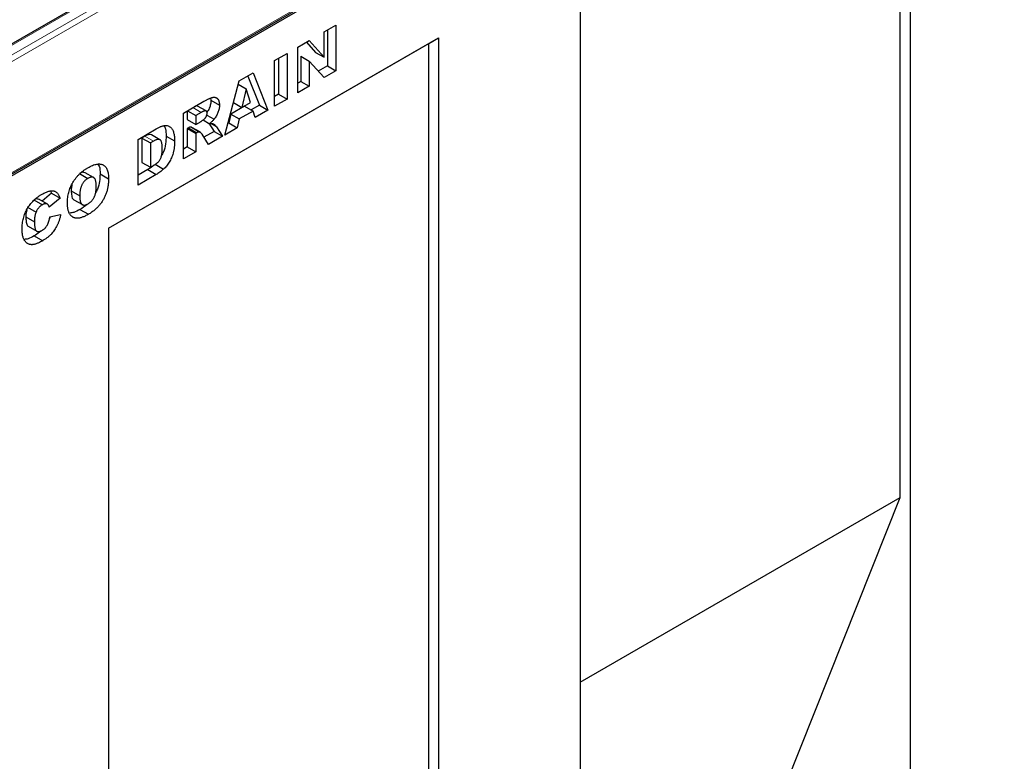
# Model space of a CAD drawing. Units: millimetres. Extents: x 0 to 420, y 0 to 297.
# Drawn here: x 121 to 146, y 48 to 67 of the extents above; entities that cross this region are included whole.
import ezdxf

# ---------------------------------------------------------------- set-up
doc = ezdxf.new("R2010")
doc.units = ezdxf.units.MM

msp = doc.modelspace()

# ---------------------------------------------------------------- linework, layer by layer
at = {"color": 7, "linetype": 'Continuous', "lineweight": 25}
for p, q in [((168.8665, 90.222), (98.1558, 49.4016)), ((133.1076, 72.8788), (97.8937, 52.5502)), ((143.528, 72.8876), (143.528, 38.1152)), ((143.2805, 54.5889), (143.2805, 72.7447)), ((98.2058, 49.4783), (133.4197, 69.8068)), ((135.2782, 68.1251), (135.2782, 41.3548)), ((128.8815, 66.2287), (129.1772, 66.3994)), ((128.8815, 65.5964), (128.8815, 66.2287)), ((128.9651, 66.277), (128.9651, 65.3787)), ((129.1772, 66.3994), (129.1772, 65.2563)), ((123.4929, 61.3215), (131.7427, 66.084)), ((128.2259, 65.8502), (128.5067, 66.0123)), ((128.4397, 65.9737), (128.6694, 65.7188)), ((128.5067, 66.0123), (128.8815, 65.5964)), ((131.4952, 65.9411), (131.7427, 66.084)), ((131.7427, 66.084), (131.7427, 39.3138)), ((123.4929, 61.3215), (131.4952, 65.9411)), ((128.2259, 64.7071), (128.2259, 65.8502)), ((131.4952, 47.7853), (131.4952, 65.9411)), ((127.6447, 65.5147), (127.9533, 65.6929)), ((127.6447, 64.3716), (127.6447, 65.5147)), ((127.7412, 65.5704), (127.7412, 64.6722)), ((127.9533, 65.6929), (127.9533, 64.5497)), ((128.2966, 65.6217), (128.2966, 64.9928)), ((128.2966, 65.6217), (128.5087, 65.4992)), ((128.5087, 65.4992), (128.5087, 64.8703)), ((128.8815, 65.0856), (128.5087, 65.4992)), ((128.6694, 65.7188), (128.8815, 65.5964)), ((128.9651, 65.3787), (128.7363, 65.2467)), ((129.1772, 65.2563), (128.8815, 65.0856)), ((128.9651, 65.3787), (129.1772, 65.2563)), ((126.3951, 63.6502), (126.7579, 65.0028)), ((126.7579, 65.0028), (127.106, 65.2037)), ((126.9729, 65.1269), (127.2629, 64.3961)), ((127.106, 65.2037), (127.475, 64.2736)), ((128.2966, 64.9928), (128.2259, 64.952)), ((128.2966, 64.9928), (128.5087, 64.8703)), ((126.7358, 64.9204), (126.9286, 64.8091)), ((126.9286, 64.8091), (126.8238, 64.343)), ((127.0377, 64.4665), (126.9286, 64.8091)), ((128.5087, 64.8703), (128.2259, 64.7071)), ((125.364, 64.1981), (125.8777, 64.4946)), ((126.0424, 64.5739), (126.0518, 64.5214)), ((126.0518, 64.5214), (126.264, 64.3989)), ((127.7412, 64.6722), (127.6447, 64.6165)), ((127.9533, 64.5497), (127.6447, 64.3716)), ((127.7412, 64.6722), (127.9533, 64.5497)), ((125.4604, 64.2538), (125.4604, 64.0385)), ((125.4668, 64.2575), (125.6726, 64.1387)), ((125.9311, 64.2525), (125.719, 64.375)), ((126.8911, 64.3744), (126.5464, 64.1754)), ((126.6135, 64.4644), (126.8238, 64.343)), ((127.1032, 64.252), (126.7585, 64.053)), ((126.8238, 64.343), (127.0377, 64.4665)), ((126.8911, 64.3744), (127.1032, 64.252)), ((127.2629, 64.3961), (127.0582, 64.2779)), ((127.1532, 64.0878), (127.1032, 64.252)), ((127.475, 64.2736), (127.1532, 64.0878)), ((127.2629, 64.3961), (127.475, 64.2736)), ((125.364, 63.0549), (125.364, 64.1981)), ((125.4604, 64.0385), (125.6726, 63.916)), ((125.8088, 64.2173), (125.6726, 64.1387)), ((125.6726, 64.1387), (125.6726, 63.916)), ((125.8548, 64.029), (126.0183, 63.9346)), ((125.9477, 64.1482), (126.1286, 64.0438)), ((126.5464, 64.1754), (126.4963, 63.9536)), ((126.5464, 64.1754), (126.7585, 64.053)), ((126.7585, 64.053), (126.7085, 63.8311)), ((124.2301, 63.5435), (124.6855, 63.8064)), ((125.4875, 63.8314), (125.4604, 63.8158)), ((125.4604, 63.8158), (125.4604, 63.3555)), ((125.4604, 63.8158), (125.6726, 63.6933)), ((125.4875, 63.8314), (125.6997, 63.709)), ((125.5627, 63.8486), (125.7748, 63.7261)), ((125.787, 63.7207), (125.5749, 63.8432)), ((125.6726, 63.916), (125.8033, 63.9915)), ((125.9967, 63.9471), (126.129, 63.7415)), ((126.1882, 63.8567), (126.3411, 63.619)), ((126.7085, 63.8311), (126.3951, 63.6502)), ((126.4963, 63.9536), (126.4728, 63.94)), ((126.4963, 63.9536), (126.7085, 63.8311)), ((124.2301, 62.4003), (124.2301, 63.5435)), ((124.4022, 63.6206), (124.3265, 63.5768)), ((124.3265, 63.5768), (124.3265, 62.9682)), ((124.3265, 63.5768), (124.5386, 63.4544)), ((124.778, 63.5336), (124.5659, 63.6561)), ((124.9307, 63.6253), (125.1429, 63.5028)), ((125.6997, 63.709), (125.6726, 63.6933)), ((125.6726, 63.6933), (125.6726, 63.2331)), ((125.993, 63.418), (125.8303, 63.6707)), ((126.129, 63.7415), (125.878, 63.5966)), ((126.3411, 63.619), (125.993, 63.418)), ((126.129, 63.7415), (126.3411, 63.619)), ((124.6143, 63.4981), (124.5386, 63.4544)), ((124.5386, 63.4544), (124.5386, 62.8457)), ((125.4604, 63.3555), (125.364, 63.2999)), ((125.4604, 63.3555), (125.6726, 63.2331)), ((125.6726, 63.2331), (125.364, 63.0549)), ((124.4733, 62.7857), (124.2301, 62.6453)), ((124.3265, 62.9682), (124.5386, 62.8457)), ((124.4733, 62.7857), (124.6855, 62.6632)), ((124.5386, 62.8457), (124.6131, 62.8887)), ((124.6559, 62.9222), (124.8681, 62.7997)), ((122.7633, 62.6893), (122.9754, 62.5668)), ((123.1196, 62.5867), (122.9074, 62.7092)), ((123.28, 62.6769), (123.4921, 62.5545)), ((124.6855, 62.6632), (124.2301, 62.4003)), ((121.6251, 62.0322), (121.8373, 61.9098)), ((121.962, 61.9233), (121.7499, 62.0458)), ((122.0689, 62.1956), (121.833, 61.9978)), ((122.281, 62.0732), (122.011, 61.8468)), ((122.0435, 62.2462), (122.0689, 62.1956)), ((122.0689, 62.1956), (122.281, 62.0732)), ((122.56, 62.252), (122.7721, 62.1296)), ((122.6248, 62.0333), (122.8369, 61.9108)), ((121.4674, 61.8468), (121.6796, 61.7243)), ((122.7762, 61.7911), (122.9883, 61.6686)), ((121.4261, 61.6028), (121.6382, 61.4803)), ((122.0239, 61.6018), (122.2939, 61.664)), ((121.486, 61.3693), (121.6981, 61.2468)), ((123.4929, 61.3215), (123.4929, 26.5491)), ((121.6328, 61.131), (121.8449, 61.0086)), ((135.2782, 49.9692), (143.2805, 54.5889)), ((139.9218, 46.1578), (143.2805, 54.5889))]:
    msp.add_line(p, q, dxfattribs=at)
at = {"color": 8, "linetype": 'Continuous', "lineweight": 18}
for p, q in [((133.1576, 72.8738), (97.9437, 52.5452)), ((98.1558, 52.4228), (133.3697, 72.7513)), ((133.4404, 72.6289), (98.2265, 52.3003)), ((98.2265, 49.5241), (133.4404, 69.8526)), ((125.603, 64.3361), (125.8088, 64.2173)), ((126.047, 63.9382), (126.1882, 63.8567)), ((124.4022, 63.6206), (124.6143, 63.4981))]:
    msp.add_line(p, q, dxfattribs=at)
at = {"color": 7, "linetype": 'Continuous', "lineweight": 25}
for points, knots in [([(125.8777, 64.4946), (125.8892, 64.5012), (125.9117, 64.514), (125.9442, 64.5314), (125.9747, 64.5469), (126.003, 64.5604), (126.0293, 64.5713), (126.0534, 64.5804), (126.0755, 64.5877), (126.0955, 64.5924), (126.1143, 64.5957), (126.1318, 64.5965), (126.1484, 64.5949), (126.1642, 64.592), (126.179, 64.5866), (126.1929, 64.5794), (126.2057, 64.5697), (126.2178, 64.5584), (126.2287, 64.5452), (126.2381, 64.5299), (126.2462, 64.5128), (126.2525, 64.4936), (126.2579, 64.473), (126.2615, 64.4501), (126.2634, 64.4252), (126.2638, 64.4078), (126.264, 64.3989)], [0, 0, 0, 0, 0.0637567, 0.1234965, 0.1792405, 0.231421, 0.2801496, 0.325043, 0.3661729, 0.4041886, 0.4402067, 0.4754935, 0.5103232, 0.5453802, 0.5799693, 0.6151559, 0.6509319, 0.6874889, 0.7242884, 0.7613783, 0.7990243, 0.8370149, 0.875805, 0.9157898, 0.9572273, 1, 1, 1, 1]), ([(126.0518, 64.5214), (126.05, 64.4893), (126.0465, 64.4251), (126.0138, 64.3163), (125.9706, 64.2522), (125.9488, 64.2199)], [0, 0, 0, 0, 0.3319884, 0.6634624, 1, 1, 1, 1]), ([(125.7186, 64.3744), (125.7177, 64.3752), (125.7117, 64.3805), (125.6859, 64.3819), (125.6589, 64.3675), (125.6403, 64.3576)], [0, 0, 0, 0, 0.0493664, 0.344642, 1, 1, 1, 1]), ([(125.9554, 64.192), (125.955, 64.2002), (125.9543, 64.2157), (125.9487, 64.2352), (125.9385, 64.2484), (125.9271, 64.2553), (125.9158, 64.2578), (125.9054, 64.2576), (125.8934, 64.2554), (125.8797, 64.2514), (125.8644, 64.2458), (125.8474, 64.2379), (125.8287, 64.2286), (125.8156, 64.2212), (125.8088, 64.2173)], [0, 0, 0, 0, 0.1089896, 0.2075484, 0.3026768, 0.3986033, 0.4498908, 0.506965, 0.5708431, 0.6403025, 0.7189456, 0.8038373, 0.8974841, 1, 1, 1, 1]), ([(126.264, 64.3989), (126.2636, 64.3833), (126.2628, 64.353), (126.2558, 64.3058), (126.2446, 64.2593), (126.2286, 64.2135), (126.2087, 64.1689), (126.1854, 64.1255), (126.1587, 64.0833), (126.1387, 64.0571), (126.1286, 64.0438)], [0, 0, 0, 0, 0.1377492, 0.2684083, 0.3927377, 0.514823, 0.6346707, 0.7541978, 0.8753508, 1, 1, 1, 1]), ([(125.8033, 63.9915), (125.8077, 63.9942), (125.8181, 64.0008), (125.8362, 64.0144), (125.8592, 64.0323), (125.8762, 64.0462), (125.8855, 64.0538)], [0, 0, 0, 0, 0.1571357, 0.3762192, 0.6578687, 1, 1, 1, 1]), ([(125.8855, 64.0538), (125.8904, 64.058), (125.9002, 64.0663), (125.9137, 64.0817), (125.9259, 64.0986), (125.9362, 64.1171), (125.9447, 64.1363), (125.951, 64.1555), (125.9547, 64.1744), (125.9552, 64.1861), (125.9554, 64.192)], [0, 0, 0, 0, 0.1275198, 0.2526125, 0.3746268, 0.5009276, 0.6270936, 0.7514695, 0.8732393, 1, 1, 1, 1]), ([(126.1286, 64.0438), (126.1213, 64.0351), (126.1059, 64.0167), (126.0801, 63.9899), (126.0505, 63.9623), (126.0294, 63.9441), (126.0183, 63.9346)], [0, 0, 0, 0, 0.20947886, 0.44565108, 0.7089516, 1, 1, 1, 1]), ([(124.6855, 63.8064), (124.6964, 63.8125), (124.7178, 63.8246), (124.749, 63.8409), (124.7786, 63.8543), (124.8067, 63.8665), (124.8331, 63.8755), (124.858, 63.8827), (124.8812, 63.8877), (124.9097, 63.8907), (124.943, 63.8909), (124.9791, 63.8832), (125.012, 63.8697), (125.0407, 63.8488), (125.0659, 63.8224), (125.0874, 63.7904), (125.1052, 63.7529), (125.1191, 63.7102), (125.1295, 63.6633), (125.1375, 63.6134), (125.1418, 63.5595), (125.1425, 63.5219), (125.1429, 63.5028)], [0, 0, 0, 0, 0.0426367, 0.0834891, 0.1221337, 0.1590836, 0.1940124, 0.2271865, 0.25903, 0.2891889, 0.3472015, 0.4037078, 0.4597047, 0.5158266, 0.5722838, 0.6295405, 0.687645, 0.7477749, 0.8089937, 0.8712939, 0.9348453, 1, 1, 1, 1]), ([(124.8802, 63.8789), (124.8921, 63.8564), (124.9281, 63.7886), (124.9297, 63.6907), (124.9307, 63.6253)], [0, 0, 0, 0, 0.3316259, 1, 1, 1, 1]), ([(125.5627, 63.8486), (125.5571, 63.8493), (125.5459, 63.8509), (125.5274, 63.8485), (125.5078, 63.8423), (125.4944, 63.8351), (125.4875, 63.8314)], [0, 0, 0, 0, 0.2474554, 0.4942802, 0.7421338, 1, 1, 1, 1]), ([(126.0183, 63.9346), (126.0268, 63.9361), (126.0426, 63.9388), (126.0642, 63.9406), (126.0822, 63.9403), (126.0925, 63.9382), (126.0972, 63.9373)], [0, 0, 0, 0, 0.3077532, 0.5749755, 0.8058987, 1, 1, 1, 1]), ([(126.0972, 63.9373), (126.1004, 63.9362), (126.1076, 63.9335), (126.1187, 63.9264), (126.1317, 63.9165), (126.1457, 63.9042), (126.1597, 63.8915), (126.1718, 63.879), (126.1812, 63.8678), (126.1861, 63.8601), (126.1882, 63.8567)], [0, 0, 0, 0, 0.0821091, 0.1909018, 0.3260273, 0.4867773, 0.6498967, 0.7904421, 0.9067692, 1, 1, 1, 1]), ([(124.5657, 63.6554), (124.5413, 63.6603), (124.492, 63.6702), (124.4324, 63.6373), (124.4022, 63.6206)], [0, 0, 0, 0, 0.4926591, 1, 1, 1, 1]), ([(124.8343, 63.3173), (124.8342, 63.3313), (124.8339, 63.3584), (124.8315, 63.3962), (124.8275, 63.4295), (124.8223, 63.4586), (124.8151, 63.4832), (124.8062, 63.5032), (124.7961, 63.5194), (124.7838, 63.5306), (124.7698, 63.5383), (124.7537, 63.5423), (124.7355, 63.5432), (124.7153, 63.5408), (124.693, 63.5347), (124.6687, 63.5257), (124.6422, 63.5138), (124.6239, 63.5035), (124.6143, 63.4981)], [0, 0, 0, 0, 0.0910756, 0.1753752, 0.2521498, 0.3221152, 0.3858828, 0.443908, 0.4966824, 0.5456461, 0.5927965, 0.6412673, 0.6922546, 0.7458436, 0.8025744, 0.8637664, 0.9293182, 1, 1, 1, 1]), ([(124.9307, 63.6253), (124.9291, 63.5611), (124.9259, 63.433), (124.8839, 63.2581), (124.8304, 63.165), (124.8157, 63.1393)], [0, 0, 0, 0, 0.42133873, 0.84054766, 1, 1, 1, 1]), ([(125.7748, 63.7261), (125.7692, 63.7269), (125.758, 63.7284), (125.7396, 63.7261), (125.72, 63.7198), (125.7065, 63.7126), (125.6997, 63.709)], [0, 0, 0, 0, 0.2474554, 0.4942802, 0.7421338, 1, 1, 1, 1]), ([(125.8303, 63.6707), (125.8254, 63.6782), (125.8163, 63.692), (125.802, 63.7086), (125.789, 63.7207), (125.7792, 63.7245), (125.7748, 63.7261)], [0, 0, 0, 0, 0.3227341, 0.5957131, 0.8208153, 1, 1, 1, 1]), ([(124.6131, 62.8887), (124.6208, 62.8932), (124.6354, 62.902), (124.6566, 62.915), (124.6761, 62.928), (124.6939, 62.9412), (124.7101, 62.9536), (124.7244, 62.9661), (124.7371, 62.9782), (124.7517, 62.9941), (124.7681, 63.0157), (124.7851, 63.0447), (124.7999, 63.0767), (124.8101, 63.1054), (124.8173, 63.1305), (124.8218, 63.1517), (124.8255, 63.1747), (124.829, 63.1997), (124.8312, 63.2265), (124.8331, 63.2551), (124.834, 63.2856), (124.8342, 63.3065), (124.8343, 63.3173)], [0, 0, 0, 0, 0.0564484, 0.1084701, 0.1566565, 0.2011178, 0.2413265, 0.2775896, 0.3104672, 0.3397234, 0.3956176, 0.4533901, 0.5142876, 0.5807195, 0.6174026, 0.6586139, 0.7036694, 0.7538882, 0.8081786, 0.867262, 0.931176, 1, 1, 1, 1]), ([(125.1429, 63.5028), (125.1427, 63.4879), (125.1425, 63.4589), (125.1409, 63.416), (125.1382, 63.375), (125.1341, 63.3358), (125.1292, 63.2986), (125.1231, 63.2633), (125.1156, 63.2298), (125.1045, 63.1882), (125.0877, 63.1382), (125.0644, 63.0801), (125.0373, 63.024), (125.0071, 62.9705), (124.9745, 62.9205), (124.9403, 62.8751), (124.9051, 62.8342), (124.8803, 62.8111), (124.8681, 62.7997)], [0, 0, 0, 0, 0.0653956, 0.1270972, 0.1851885, 0.2394264, 0.2905434, 0.3383798, 0.3827756, 0.4244702, 0.5032289, 0.5793325, 0.6538562, 0.7277954, 0.7998737, 0.8685462, 0.9349521, 1, 1, 1, 1]), ([(122.4636, 61.9514), (122.464, 61.9742), (122.4649, 62.0186), (122.4711, 62.0861), (122.4817, 62.1523), (122.4965, 62.2171), (122.5154, 62.2805), (122.5389, 62.3426), (122.5665, 62.4033), (122.5983, 62.4624), (122.634, 62.5192), (122.6729, 62.5735), (122.7155, 62.6246), (122.7613, 62.6728), (122.8104, 62.7181), (122.8627, 62.7602), (122.9183, 62.8), (122.9566, 62.8228), (122.9762, 62.8345)], [0, 0, 0, 0, 0.0713443, 0.1389011, 0.2034297, 0.2654283, 0.3249433, 0.3832911, 0.4410772, 0.4988403, 0.5566429, 0.6144871, 0.673028, 0.7332214, 0.7953835, 0.8601033, 0.9281748, 1, 1, 1, 1]), ([(122.9762, 62.8345), (122.9963, 62.8457), (123.0353, 62.8675), (123.0921, 62.8928), (123.1454, 62.912), (123.1951, 62.924), (123.2414, 62.9294), (123.284, 62.9276), (123.3231, 62.9192), (123.3585, 62.9037), (123.3901, 62.8822), (123.4174, 62.8538), (123.4406, 62.8195), (123.4596, 62.7787), (123.4742, 62.7317), (123.4845, 62.6784), (123.4911, 62.6194), (123.4918, 62.5765), (123.4921, 62.5545)], [0, 0, 0, 0, 0.07351786, 0.1432345, 0.20930979, 0.27253422, 0.33295272, 0.39177181, 0.44937087, 0.50684082, 0.56406911, 0.62094598, 0.67870836, 0.73772578, 0.79890166, 0.86261468, 0.92942932, 1, 1, 1, 1]), ([(123.226, 62.9207), (123.2374, 62.9045), (123.2789, 62.8452), (123.2795, 62.7477), (123.28, 62.6769)], [0, 0, 0, 0, 0.2743686, 1, 1, 1, 1]), ([(124.6213, 62.894), (124.5991, 62.8751), (124.5505, 62.8337), (124.5005, 62.8026), (124.4733, 62.7857)], [0, 0, 0, 0, 0.4560943, 1, 1, 1, 1]), ([(124.8681, 62.7997), (124.8517, 62.7855), (124.82, 62.7578), (124.773, 62.7215), (124.7285, 62.6891), (124.6995, 62.6717), (124.6855, 62.6632)], [0, 0, 0, 0, 0.2735426, 0.5303428, 0.771886, 1, 1, 1, 1]), ([(122.9063, 62.7066), (122.887, 62.7143), (122.846, 62.7308), (122.792, 62.7037), (122.7633, 62.6893)], [0, 0, 0, 0, 0.4682526, 1, 1, 1, 1]), ([(122.9754, 62.5668), (122.968, 62.5623), (122.9534, 62.5535), (122.932, 62.5375), (122.9117, 62.5201), (122.8925, 62.5008), (122.8746, 62.4799), (122.8576, 62.4574), (122.8419, 62.4331), (122.8272, 62.4071), (122.8141, 62.3793), (122.8028, 62.3494), (122.7932, 62.3175), (122.7854, 62.2837), (122.7795, 62.2479), (122.7751, 62.21), (122.7725, 62.1701), (122.7723, 62.1434), (122.7721, 62.1296)], [0, 0, 0, 0, 0.0571418, 0.1121974, 0.1657062, 0.2172897, 0.2685776, 0.3202124, 0.3724278, 0.4258946, 0.4817443, 0.5402378, 0.6033757, 0.6712067, 0.7443361, 0.8233195, 0.9084369, 1, 1, 1, 1]), ([(123.1835, 62.3824), (123.1834, 62.3951), (123.1832, 62.4197), (123.1805, 62.4539), (123.1762, 62.4844), (123.17, 62.5111), (123.1622, 62.5344), (123.1526, 62.5541), (123.1411, 62.5699), (123.1279, 62.582), (123.1132, 62.5907), (123.0972, 62.5964), (123.08, 62.5992), (123.0614, 62.5985), (123.0418, 62.5956), (123.0207, 62.5887), (122.9985, 62.5795), (122.9832, 62.5711), (122.9754, 62.5668)], [0, 0, 0, 0, 0.0866633, 0.1678128, 0.2432633, 0.3134374, 0.3791917, 0.4412486, 0.4998718, 0.5556414, 0.6102217, 0.6636069, 0.7164835, 0.7700311, 0.8241778, 0.8802211, 0.9390344, 1, 1, 1, 1]), ([(123.4921, 62.5545), (123.4919, 62.5382), (123.4914, 62.5063), (123.4889, 62.4584), (123.4843, 62.4115), (123.4779, 62.3659), (123.4697, 62.3214), (123.4597, 62.278), (123.4476, 62.2358), (123.434, 62.1948), (123.4183, 62.1548), (123.4013, 62.1157), (123.3825, 62.0773), (123.3622, 62.0398), (123.3402, 62.0031), (123.3164, 61.9675), (123.2913, 61.9323), (123.2643, 61.8982), (123.2357, 61.8652), (123.2054, 61.8333), (123.1734, 61.8025), (123.1397, 61.7731), (123.1042, 61.7451), (123.0671, 61.7181), (123.0283, 61.6924), (123.0018, 61.6767), (122.9883, 61.6686)], [0, 0, 0, 0, 0.0511321, 0.1001516, 0.1469613, 0.191917, 0.2349258, 0.2761586, 0.3161265, 0.3546338, 0.3922215, 0.4293954, 0.466142, 0.5028472, 0.5395262, 0.5765776, 0.6139666, 0.6521369, 0.6909669, 0.7306644, 0.7716564, 0.8140706, 0.8578671, 0.9032512, 0.9505795, 1, 1, 1, 1]), ([(123.28, 62.6769), (123.2775, 62.6169), (123.2725, 62.4969), (123.2346, 62.3272), (123.1812, 62.2314), (123.163, 62.1989)], [0, 0, 0, 0, 0.3985657, 0.7959973, 1, 1, 1, 1]), ([(122.5773, 62.4106), (122.5729, 62.3916), (122.56, 62.336), (122.56, 62.2854), (122.56, 62.252)], [0, 0, 0, 0, 0.3416094, 1, 1, 1, 1]), ([(122.9782, 61.9301), (122.9862, 61.9348), (123.0016, 61.9442), (123.0241, 61.9607), (123.0452, 61.9784), (123.065, 61.9977), (123.0834, 62.0186), (123.1004, 62.0411), (123.1159, 62.065), (123.1303, 62.0904), (123.1432, 62.1181), (123.1539, 62.1483), (123.1631, 62.1811), (123.1707, 62.2164), (123.1764, 62.2543), (123.1805, 62.2948), (123.1832, 62.3381), (123.1834, 62.3672), (123.1835, 62.3824)], [0, 0, 0, 0, 0.0583981, 0.1142716, 0.1670465, 0.2183366, 0.2683158, 0.3176921, 0.3671994, 0.417208, 0.4699203, 0.5269866, 0.5896089, 0.6580031, 0.7325742, 0.814327, 0.9035608, 1, 1, 1, 1]), ([(121.3296, 61.3003), (121.33, 61.3233), (121.3306, 61.368), (121.3371, 61.4361), (121.3469, 61.5023), (121.3611, 61.567), (121.3797, 61.6299), (121.402, 61.6911), (121.4288, 61.7506), (121.4594, 61.8083), (121.4938, 61.8637), (121.5317, 61.9165), (121.573, 61.9665), (121.6177, 62.0135), (121.6657, 62.0578), (121.7171, 62.0991), (121.7719, 62.1381), (121.8095, 62.1606), (121.8288, 62.1721)], [0, 0, 0, 0, 0.0730518, 0.1422692, 0.2080186, 0.2706481, 0.3307834, 0.3888936, 0.4461421, 0.5031439, 0.5601252, 0.6169672, 0.6747598, 0.734436, 0.7958749, 0.8604537, 0.9284373, 1, 1, 1, 1]), ([(121.7463, 62.0388), (121.7311, 62.048), (121.698, 62.0679), (121.6506, 62.0447), (121.6251, 62.0322)], [0, 0, 0, 0, 0.46181979, 1, 1, 1, 1]), ([(121.8288, 62.1721), (121.844, 62.1806), (121.8735, 62.1972), (121.9165, 62.2178), (121.957, 62.2342), (121.9951, 62.2469), (122.0306, 62.2547), (122.0638, 62.2589), (122.0943, 62.2584), (122.1226, 62.2539), (122.1486, 62.245), (122.1729, 62.2325), (122.1952, 62.2156), (122.2162, 62.1954), (122.235, 62.1704), (122.2523, 62.1419), (122.2678, 62.1094), (122.2766, 62.0854), (122.281, 62.0732)], [0, 0, 0, 0, 0.0761095, 0.1484068, 0.2168227, 0.2819293, 0.3439056, 0.4032944, 0.4608092, 0.5163736, 0.5717367, 0.627458, 0.684241, 0.7429532, 0.8034049, 0.866343, 0.9316329, 1, 1, 1, 1]), ([(122.56, 62.252), (122.5619, 62.2118), (122.5657, 62.1316), (122.5875, 62.0464), (122.6221, 62.0385), (122.6268, 62.0375)], [0, 0, 0, 0, 0.46584372, 0.92813167, 1, 1, 1, 1]), ([(122.7721, 62.1296), (122.7723, 62.116), (122.7725, 62.0897), (122.7751, 62.0531), (122.7795, 62.0205), (122.7855, 61.9919), (122.7929, 61.9669), (122.8027, 61.9464), (122.8138, 61.9295), (122.8269, 61.9168), (122.8415, 61.9078), (122.8572, 61.9016), (122.8744, 61.8987), (122.8928, 61.8988), (122.9124, 61.902), (122.9332, 61.9083), (122.9553, 61.9174), (122.9705, 61.9258), (122.9782, 61.9301)], [0, 0, 0, 0, 0.0906437, 0.174872, 0.2529973, 0.3253009, 0.3921904, 0.4545764, 0.5132558, 0.5681405, 0.6213693, 0.6733524, 0.7251865, 0.777162, 0.8299581, 0.8842232, 0.9405551, 1, 1, 1, 1]), ([(121.8373, 61.9098), (121.8289, 61.9047), (121.8127, 61.8949), (121.7891, 61.8768), (121.7669, 61.8566), (121.7463, 61.8341), (121.727, 61.8097), (121.7094, 61.7831), (121.6934, 61.7545), (121.6843, 61.7345), (121.6796, 61.7243)], [0, 0, 0, 0, 0.13435558, 0.26263719, 0.38558059, 0.5062353, 0.62613533, 0.74698404, 0.87099458, 1, 1, 1, 1]), ([(121.9817, 61.9076), (121.9774, 61.9117), (121.9688, 61.9198), (121.9537, 61.9281), (121.9373, 61.9334), (121.9196, 61.9355), (121.9006, 61.9344), (121.8804, 61.9296), (121.8592, 61.9217), (121.8446, 61.9138), (121.8373, 61.9098)], [0, 0, 0, 0, 0.1277933, 0.2514231, 0.3734696, 0.4956492, 0.6181007, 0.7422728, 0.8689766, 1, 1, 1, 1]), ([(122.011, 61.8468), (122.0088, 61.8538), (122.0046, 61.8669), (121.9973, 61.8839), (121.9901, 61.8976), (121.9843, 61.9044), (121.9817, 61.9076)], [0, 0, 0, 0, 0.3068907, 0.5736635, 0.8040876, 1, 1, 1, 1]), ([(122.9883, 61.6686), (122.9746, 61.6609), (122.9478, 61.6458), (122.9085, 61.6258), (122.871, 61.6091), (122.8353, 61.5951), (122.8014, 61.5842), (122.7693, 61.576), (122.7389, 61.5708), (122.7103, 61.5686), (122.6833, 61.5696), (122.6576, 61.5733), (122.6334, 61.5804), (122.6105, 61.5904), (122.5888, 61.6033), (122.5682, 61.6188), (122.5491, 61.6376), (122.5314, 61.6594), (122.5153, 61.6841), (122.5014, 61.7124), (122.4898, 61.7442), (122.4802, 61.7791), (122.4728, 61.8174), (122.4674, 61.8588), (122.4641, 61.9037), (122.4638, 61.9353), (122.4636, 61.9514)], [0, 0, 0, 0, 0.0492648, 0.0966771, 0.1418717, 0.185416, 0.2269513, 0.2670817, 0.3054931, 0.3429043, 0.3795192, 0.4157597, 0.4519768, 0.4885909, 0.5256396, 0.5632992, 0.6017864, 0.6413042, 0.6817126, 0.7228984, 0.7651269, 0.8089408, 0.8537831, 0.9005972, 0.9492816, 1, 1, 1, 1]), ([(122.7762, 61.7911), (122.7239, 61.7618), (122.6354, 61.7122), (122.5539, 61.7035), (122.5206, 61.6999)], [0, 0, 0, 0, 0.59152106, 1, 1, 1, 1]), ([(122.9573, 61.9225), (122.9565, 61.9216), (122.9023, 61.8582), (122.8388, 61.8244), (122.7762, 61.7911)], [0, 0, 0, 0, 0.0142772, 1, 1, 1, 1]), ([(121.4499, 61.7778), (121.4429, 61.7536), (121.425, 61.6918), (121.4257, 61.6365), (121.4261, 61.6028)], [0, 0, 0, 0, 0.3915911, 1, 1, 1, 1]), ([(121.4261, 61.6028), (121.4268, 61.5658), (121.4283, 61.4921), (121.4469, 61.4123), (121.4716, 61.3741), (121.4854, 61.3702), (121.4863, 61.3699)], [0, 0, 0, 0, 0.3950601, 0.7889427, 0.9858164, 1, 1, 1, 1]), ([(121.6796, 61.7243), (121.6762, 61.7162), (121.6693, 61.6994), (121.6611, 61.6731), (121.6537, 61.6451), (121.6483, 61.6156), (121.6436, 61.5841), (121.6406, 61.5509), (121.6384, 61.5159), (121.6383, 61.4924), (121.6382, 61.4803)], [0, 0, 0, 0, 0.0956557, 0.1984021, 0.3082937, 0.4265677, 0.554694, 0.6928069, 0.8414828, 1, 1, 1, 1]), ([(121.8274, 61.2657), (121.8345, 61.27), (121.8482, 61.2783), (121.8681, 61.2922), (121.8866, 61.3076), (121.9039, 61.3238), (121.9198, 61.3409), (121.9344, 61.3591), (121.9476, 61.3784), (121.9595, 61.3989), (121.9704, 61.4203), (121.9802, 61.4429), (121.9895, 61.4666), (121.9981, 61.4915), (122.0058, 61.5175), (122.0124, 61.5445), (122.0188, 61.5729), (122.0222, 61.592), (122.0239, 61.6018)], [0, 0, 0, 0, 0.06940122, 0.13519162, 0.1973755, 0.25628098, 0.31308652, 0.36814102, 0.42230481, 0.47694971, 0.53276362, 0.59028651, 0.65066582, 0.71417206, 0.77991602, 0.84967774, 0.92262172, 1, 1, 1, 1]), ([(122.2939, 61.664), (122.2915, 61.6519), (122.287, 61.6281), (122.2787, 61.5926), (122.2695, 61.5578), (122.2591, 61.5238), (122.2483, 61.4906), (122.2359, 61.4582), (122.2228, 61.4266), (122.2043, 61.3859), (122.1786, 61.3368), (122.1441, 61.2807), (122.1059, 61.228), (122.0714, 61.1871), (122.0418, 61.1561), (122.0179, 61.1334), (121.9927, 61.1109), (121.966, 61.0892), (121.9378, 61.0682), (121.9081, 61.0475), (121.877, 61.0275), (121.8558, 61.015), (121.8449, 61.0086)], [0, 0, 0, 0, 0.0462122, 0.0913091, 0.1350768, 0.177326, 0.2189241, 0.2593977, 0.2988626, 0.337886, 0.4136959, 0.4884796, 0.5627271, 0.6380939, 0.6769042, 0.7171737, 0.7594614, 0.8031186, 0.8493104, 0.8971898, 0.9474986, 1, 1, 1, 1]), ([(122.0281, 61.6028), (122.0256, 61.5896), (122.0222, 61.5719), (122.012, 61.5554), (122.0094, 61.5511)], [0, 0, 0, 0, 0.74147602, 1, 1, 1, 1]), ([(121.8449, 61.0086), (121.8317, 61.0012), (121.806, 60.9867), (121.7683, 60.9672), (121.7325, 60.9506), (121.6985, 60.9372), (121.6663, 60.9258), (121.636, 60.9176), (121.6075, 60.9121), (121.5808, 60.9092), (121.5553, 60.9092), (121.5311, 60.9127), (121.5075, 60.9189), (121.4851, 60.9286), (121.4633, 60.941), (121.4423, 60.9562), (121.4226, 60.9752), (121.4034, 60.9964), (121.3859, 61.0212), (121.3708, 61.0501), (121.3582, 61.0828), (121.3478, 61.1191), (121.3395, 61.1588), (121.3338, 61.2025), (121.3304, 61.2499), (121.3299, 61.2833), (121.3296, 61.3003)], [0, 0, 0, 0, 0.0478188, 0.0932657, 0.1366839, 0.1781802, 0.2177787, 0.2556881, 0.2917576, 0.3263689, 0.3603396, 0.3948879, 0.4297881, 0.4657456, 0.5026409, 0.5408127, 0.5804685, 0.6215282, 0.6638208, 0.7069245, 0.7513783, 0.7973144, 0.8447231, 0.894248, 0.9461043, 1, 1, 1, 1]), ([(121.6382, 61.4803), (121.6384, 61.4655), (121.6387, 61.4371), (121.6407, 61.3972), (121.6448, 61.3622), (121.6501, 61.3314), (121.6568, 61.305), (121.6654, 61.2835), (121.6753, 61.2661), (121.6873, 61.2537), (121.7005, 61.2449), (121.7149, 61.2391), (121.7306, 61.2364), (121.7475, 61.2362), (121.7657, 61.2394), (121.7852, 61.2453), (121.8059, 61.2539), (121.8201, 61.2617), (121.8274, 61.2657)], [0, 0, 0, 0, 0.1001368, 0.1916118, 0.2757696, 0.3527886, 0.4219903, 0.4851926, 0.5422626, 0.5943636, 0.6439154, 0.6921351, 0.7404775, 0.7887308, 0.8382799, 0.889992, 0.9433987, 1, 1, 1, 1]), ([(121.6328, 61.131), (121.5807, 61.1013), (121.4961, 61.053), (121.4183, 61.0452), (121.3885, 61.0421)], [0, 0, 0, 0, 0.61628255, 1, 1, 1, 1]), ([(121.8017, 61.2577), (121.7907, 61.246), (121.7376, 61.1896), (121.6791, 61.1569), (121.6328, 61.131)], [0, 0, 0, 0, 0.2079466, 1, 1, 1, 1])]:
    msp.add_open_spline(points, degree=3, knots=knots, dxfattribs=at)

doc.saveas('drawing.dxf')
